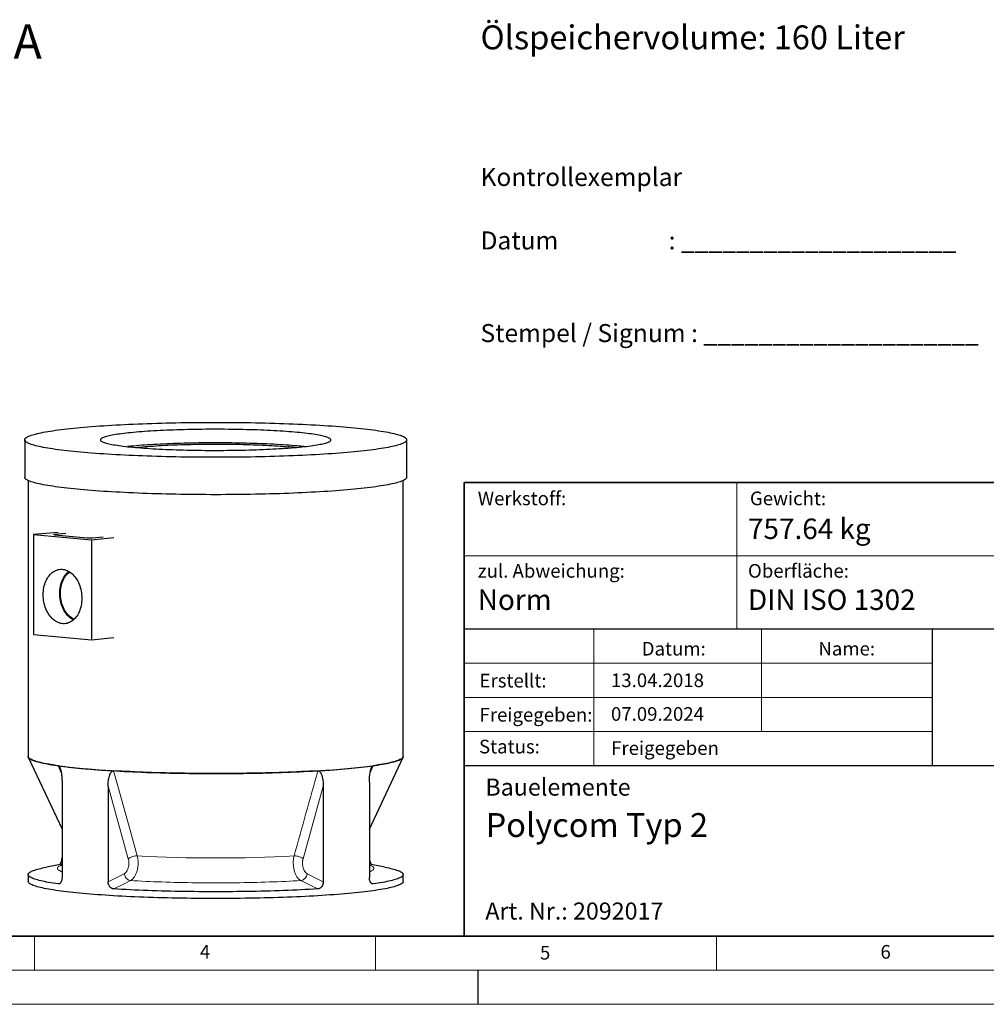
# Model space of a CAD drawing. Units: millimetres. Extents: x -80 to 420, y 0 to 346.
# Drawn here: x 163 to 305, y 0 to 144 of the extents above; entities that cross this region are included whole.
import ezdxf

# ---------------------------------------------------------------- set-up
doc = ezdxf.new("R2010")
doc.units = ezdxf.units.MM
doc.styles.add('SLDTEXTSTYLE0', font='TXT', dxfattribs={"width": 0.605})
doc.styles.add('SLDTEXTSTYLE1', font='TXT', dxfattribs={"width": 0.75})
doc.styles.add('SLDTEXTSTYLE2', font='TXT', dxfattribs={"width": 0.638298})

# ---------------------------------------------------------------- blocks, each defined once
blk = doc.blocks.new('SW_NOTE_0_3')
at = {"color": 0, "linetype": 'Continuous', "lineweight": 18, "char_height": 2.6458, "attachment_point": 1}
for s, insert, style in [('Kontrollexemplar', (0, 3.41), 'SLDTEXTSTYLE1'), ('Datum                    : ____________________', (0, -5.89), 'SLDTEXTSTYLE2'), ('Stempel / Signum : ____________________', (0, -19.47), 'SLDTEXTSTYLE1')]:
    blk.add_mtext(s, dxfattribs=dict(at, insert=insert, style=style))

msp = doc.modelspace()

# ---------------------------------------------------------------- linework, layer by layer
at = {"color": 7, "linetype": 'Continuous', "lineweight": 25}
for p, q in [((163.5825, 82.7486), (163.5825, 77.27168)), ((219.5825, 77.27168), (219.5825, 82.7486)), ((164.0825, 76.78966), (164.0825, 36.3441)), ((219.0825, 36.3441), (219.0825, 76.78966)), ((168.49711, 69.18262), (164.88922, 68.88393)), ((164.88922, 68.88393), (173.3745, 68.10752)), ((164.88922, 68.88393), (164.88922, 54.19581)), ((169.59104, 69.03918), (167.98281, 68.89202)), ((167.98281, 68.82732), (172.75578, 68.39058)), ((173.3745, 68.10752), (176.63878, 68.43764)), ((173.3745, 68.10752), (173.3745, 53.41939)), ((173.46289, 68.39058), (175.07112, 68.53774)), ((410, 55), (228, 55)), ((296.6, 55), (296.6, 35)), ((164.88922, 54.19581), (173.3745, 53.41939)), ((173.3745, 53.41939), (176.63878, 53.74952)), ((164.10775, 36.23628), (169.05582, 25.67934)), ((214.10918, 25.67934), (219.05724, 36.23628)), ((228, 35), (410, 35)), ((169.05582, 32.58335), (169.05582, 18.58801)), ((175.80915, 31.96541), (175.80915, 17.97007)), ((207.35585, 31.96541), (207.35585, 17.97007)), ((214.10918, 32.58335), (214.10918, 18.58801)), ((169.05582, 20.53832), (166.78486, 20.10487)), ((216.38014, 20.10487), (214.10918, 20.53832)), ((164.0825, 19.01709), (164.0825, 18.02128)), ((219.0825, 18.02128), (219.0825, 19.01709))]:
    msp.add_line(p, q, dxfattribs=at)
at = {"color": 7, "linetype": 'Continuous', "lineweight": 35}
for p, q in [((228, 76.5), (228, 10)), ((228, 76.5), (410, 76.5)), ((20, 10), (415, 10))]:
    msp.add_line(p, q, dxfattribs=at)
at = {"color": 7, "linetype": 'Continuous', "lineweight": 18}
for p, q in [((268, 76.5), (268, 55)), ((228, 65.75), (310, 65.75)), ((228, 55), (410, 55)), ((410, 55), (228, 55)), ((247, 55), (247, 35)), ((271.6, 55), (271.6, 40)), ((228, 50), (296.6, 50)), ((296.6, 45), (228, 45)), ((228, 40), (296.6, 40)), ((165, 10), (165, 5)), ((215, 10), (215, 5)), ((265, 10), (265, 5)), ((15, 5), (415, 5)), ((0, 0), (420, 0))]:
    msp.add_line(p, q, dxfattribs=at)
at = {"color": 8, "linetype": 'Continuous', "lineweight": 18}
for p, q in [((167.98281, 68.89202), (167.98281, 68.82732)), ((168.9679, 33.82296), (168.5145, 34.97426)), ((214.65049, 34.97426), (214.19624, 33.82074)), ((178.77447, 21.32156), (175.80915, 31.96541)), ((207.35585, 31.96541), (204.39053, 21.32156)), ((175.80915, 17.97007), (178.17302, 19.15062)), ((204.99198, 19.15062), (207.35585, 17.97007)), ((168.50122, 17.64913), (168.74985, 17.72924)), ((214.40978, 17.73097), (214.66378, 17.64913))]:
    msp.add_line(p, q, dxfattribs=at)
msp.add_line((230, 5), (230, 0))
at = {"color": 7, "linetype": 'Continuous', "lineweight": 25, "flags": 128}
for points in [[(171.78351, 80.93697), (171.27202, 80.98501), (170.77444, 81.03426), (170.29113, 81.08469), (169.82241, 81.13626), (169.3686, 81.18893), (168.93002, 81.24267), (168.50696, 81.29745), (168.09972, 81.35321), (167.70857, 81.40994), (167.33379, 81.46758), (166.97562, 81.5261), (166.63432, 81.58546), (166.31011, 81.64562), (166.00323, 81.70653), (165.71387, 81.76815), (165.44225, 81.83045), (165.18854, 81.89338), (164.95292, 81.95689), (164.73555, 82.02094), (164.53658, 82.0855), (164.35614, 82.15051), (164.19437, 82.21593), (164.05136, 82.28171), (163.92722, 82.34781), (163.82204, 82.41419), (163.73589, 82.4808), (163.66881, 82.54759), (163.62087, 82.61452), (163.59209, 82.68154), (163.5825, 82.7486), (163.59209, 82.81567), (163.62087, 82.88269), (163.66881, 82.94962), (163.73589, 83.01641), (163.82204, 83.08302), (163.92722, 83.1494), (164.05136, 83.2155), (164.19437, 83.28128), (164.35614, 83.3467), (164.53658, 83.41171), (164.73555, 83.47627), (164.95292, 83.54032), (165.18854, 83.60383), (165.44225, 83.66676), (165.71387, 83.72906), (166.00323, 83.79068), (166.31011, 83.85159), (166.63432, 83.91175), (166.97562, 83.97111), (167.33379, 84.02963), (167.70857, 84.08727), (168.09972, 84.14399), (168.50696, 84.19976), (168.93002, 84.25454), (169.3686, 84.30828), (169.82241, 84.36095), (170.29113, 84.41252), (170.77444, 84.46295), (171.27202, 84.5122), (171.78351, 84.56024), (172.30857, 84.60705), (172.84684, 84.65258), (173.39795, 84.6968), (173.96153, 84.73969), (174.53718, 84.78121), (175.12451, 84.82134), (175.72312, 84.86005), (176.33261, 84.89732), (176.95254, 84.93311), (177.5825, 84.9674), (178.22205, 85.00017), (178.87076, 85.0314), (179.52819, 85.06107), (180.19387, 85.08915), (180.86736, 85.11563), (181.5482, 85.14048), (182.23591, 85.1637), (182.93002, 85.18525), (183.63007, 85.20514), (184.33556, 85.22335), (185.04603, 85.23986), (185.76097, 85.25466), (186.4799, 85.26775), (187.20233, 85.27911), (187.92776, 85.28873), (188.6557, 85.29662), (189.38564, 85.30275), (190.11709, 85.30714), (190.84954, 85.30977), (191.5825, 85.31065), (192.31545, 85.30977), (193.0479, 85.30714), (193.77935, 85.30275), (194.5093, 85.29662), (195.23723, 85.28873), (195.96266, 85.27911), (196.68509, 85.26775), (197.40403, 85.25466), (198.11897, 85.23986), (198.82943, 85.22335), (199.53493, 85.20514), (200.23497, 85.18525), (200.92909, 85.1637), (201.6168, 85.14048), (202.29763, 85.11563), (202.97112, 85.08915), (203.63681, 85.06107), (204.29423, 85.0314), (204.94294, 85.00017), (205.5825, 84.9674), (206.21246, 84.93311), (206.83239, 84.89732), (207.44187, 84.86005), (208.04049, 84.82134), (208.62782, 84.78121), (209.20347, 84.73969), (209.76704, 84.6968), (210.31816, 84.65258), (210.85643, 84.60705), (211.38149, 84.56024), (211.89298, 84.5122), (212.39055, 84.46295), (212.87387, 84.41252), (213.34259, 84.36095), (213.79639, 84.30828), (214.23497, 84.25454), (214.65803, 84.19976), (215.06527, 84.14399), (215.45642, 84.08727), (215.83121, 84.02963), (216.18938, 83.97111), (216.53068, 83.91175), (216.85489, 83.85159), (217.16177, 83.79068), (217.45113, 83.72906), (217.72275, 83.66676), (217.97646, 83.60383), (218.21208, 83.54032), (218.42945, 83.47627), (218.62842, 83.41171), (218.80886, 83.3467), (218.97063, 83.28128), (219.11364, 83.2155), (219.23777, 83.1494), (219.34295, 83.08302), (219.42911, 83.01641), (219.49618, 82.94962), (219.54413, 82.88269), (219.5729, 82.81567), (219.5825, 82.7486), (219.5729, 82.68154), (219.54413, 82.61452), (219.49618, 82.54759), (219.42911, 82.4808), (219.34295, 82.41419), (219.23777, 82.34781), (219.11364, 82.28171), (218.97063, 82.21593), (218.80886, 82.15051), (218.62842, 82.0855), (218.42945, 82.02094), (218.21208, 81.95689), (217.97646, 81.89338), (217.72275, 81.83045), (217.45113, 81.76815), (217.16177, 81.70653), (216.85489, 81.64562), (216.53068, 81.58546), (216.18938, 81.5261), (215.83121, 81.46758), (215.45642, 81.40994), (215.06527, 81.35321), (214.65803, 81.29745), (214.23497, 81.24267), (213.79639, 81.18893), (213.34259, 81.13626), (212.87387, 81.08469), (212.39055, 81.03426), (211.89298, 80.98501), (211.38149, 80.93697), (210.85643, 80.89016), (210.31816, 80.84463), (209.76704, 80.80041), (209.20347, 80.75752), (208.62782, 80.716), (208.04049, 80.67587), (207.44187, 80.63716), (206.83239, 80.59989), (206.21246, 80.5641), (205.5825, 80.52981), (204.94294, 80.49704), (204.29423, 80.46581), (203.63681, 80.43614), (202.97112, 80.40806), (202.29763, 80.38158), (201.6168, 80.35673), (200.92909, 80.33351), (200.23497, 80.31195), (199.53493, 80.29207), (198.82943, 80.27386), (198.11897, 80.25735), (197.40403, 80.24255), (196.68509, 80.22946), (195.96266, 80.2181), (195.23723, 80.20848), (194.5093, 80.20059), (193.77935, 80.19446), (193.0479, 80.19007), (192.31545, 80.18744), (191.5825, 80.18656), (190.84954, 80.18744), (190.11709, 80.19007), (189.38564, 80.19446), (188.6557, 80.20059), (187.92776, 80.20848), (187.20233, 80.2181), (186.4799, 80.22946), (185.76097, 80.24255), (185.04603, 80.25735), (184.33556, 80.27386), (183.63007, 80.29207), (182.93002, 80.31195), (182.23591, 80.33351), (181.5482, 80.35673), (180.86736, 80.38158), (180.19387, 80.40806), (179.52819, 80.43614), (178.87076, 80.46581), (178.22205, 80.49704), (177.5825, 80.52981), (176.95254, 80.5641), (176.33261, 80.59989), (175.72312, 80.63716), (175.12451, 80.67587), (174.53718, 80.716), (173.96153, 80.75752), (173.39795, 80.80041), (172.84684, 80.84463), (172.30857, 80.89016), (171.78351, 80.93697)], [(203.5326, 83.84206), (203.14142, 83.87672), (202.73823, 83.91021), (202.32346, 83.94249), (201.89755, 83.97353), (201.46092, 84.0033), (201.01404, 84.03177), (200.55737, 84.05891), (200.09138, 84.08468), (199.61656, 84.10907), (199.13339, 84.13205), (198.64239, 84.15359), (198.14406, 84.17367), (197.63892, 84.19227), (197.12749, 84.20938), (196.6103, 84.22496), (196.08789, 84.23902), (195.56081, 84.25153), (195.0296, 84.26247), (194.49481, 84.27185), (193.95699, 84.27964), (193.41671, 84.28585), (192.87453, 84.29046), (192.331, 84.29346), (191.7867, 84.29487), (191.24218, 84.29467), (190.69802, 84.29286), (190.15478, 84.28945), (189.61302, 84.28445), (189.0733, 84.27784), (188.53619, 84.26965), (188.00224, 84.25988), (187.47201, 84.24854), (186.94604, 84.23565), (186.42489, 84.22121), (185.90909, 84.20524), (185.39918, 84.18776), (184.8957, 84.16879), (184.39915, 84.14834), (183.91006, 84.12644), (183.42893, 84.10311), (182.95627, 84.07837), (182.49257, 84.05225), (182.0383, 84.02478), (181.59394, 83.99598), (181.15995, 83.96589), (180.73678, 83.93453), (180.32487, 83.90195), (179.92464, 83.86816), (179.53652, 83.83322), (179.1609, 83.79714), (178.79818, 83.75998), (178.44873, 83.72177), (178.11292, 83.68255), (177.79108, 83.64236), (177.48357, 83.60124), (177.19069, 83.55924), (176.91275, 83.51639), (176.65005, 83.47275), (176.40284, 83.42836), (176.17139, 83.38326), (175.95594, 83.3375), (175.75671, 83.29113), (175.57392, 83.2442), (175.40774, 83.19675), (175.25835, 83.14884), (175.12591, 83.10051), (175.01056, 83.05182), (174.9124, 83.00281), (174.83156, 82.95353), (174.7681, 82.90405), (174.7221, 82.8544), (174.6936, 82.80465), (174.68264, 82.75483), (174.68921, 82.70501), (174.71333, 82.65524), (174.75496, 82.60556), (174.81406, 82.55603), (174.89057, 82.5067), (174.9844, 82.45762), (175.09547, 82.40884), (175.22365, 82.36042), (175.36881, 82.3124), (175.53081, 82.26483), (175.70947, 82.21776), (175.90461, 82.17125), (176.11602, 82.12533), (176.34349, 82.08006), (176.58678, 82.03549), (176.84564, 81.99165), (177.11979, 81.94861), (177.40897, 81.90639), (177.71285, 81.86504), (178.03113, 81.82462), (178.36349, 81.78515), (178.70956, 81.74668), (179.069, 81.70926), (179.44143, 81.67291), (179.82646, 81.63768), (180.2237, 81.6036), (180.63273, 81.57071), (181.05312, 81.53904), (181.48445, 81.50863), (181.92626, 81.47951), (182.3781, 81.4517), (182.83949, 81.42524), (183.30996, 81.40016), (183.78901, 81.37647), (184.27616, 81.35421), (184.77089, 81.3334), (185.27269, 81.31405), (185.78104, 81.2962), (186.29542, 81.27985), (186.81528, 81.26503), (187.34009, 81.25174), (187.86931, 81.24001), (188.40238, 81.22985), (188.93876, 81.22127), (189.47787, 81.21427), (190.01918, 81.20886), (190.5621, 81.20505), (191.10609, 81.20284), (191.65057, 81.20224), (192.19497, 81.20324), (192.73875, 81.20585), (193.28132, 81.21006), (193.82213, 81.21587), (194.36061, 81.22326), (194.89621, 81.23225), (195.42837, 81.2428), (195.95654, 81.25492), (196.48017, 81.26859), (196.99871, 81.28379), (197.51163, 81.30052), (198.01839, 81.31875), (198.51847, 81.33846), (199.01136, 81.35964), (199.49653, 81.38226), (199.97348, 81.4063), (200.44172, 81.43173), (200.90077, 81.45853), (201.35014, 81.48667), (201.78938, 81.51612), (202.21801, 81.54684), (202.63561, 81.57882), (203.04173, 81.61201), (203.43595, 81.64638), (203.81787, 81.68189), (204.18709, 81.71851), (204.54322, 81.7562), (204.8859, 81.79492), (205.21477, 81.83464), (205.52948, 81.8753), (205.82971, 81.91686), (206.11516, 81.95929), (206.38552, 82.00254), (206.64051, 82.04656), (206.87987, 82.09132), (207.10334, 82.13675), (207.31071, 82.18282), (207.50175, 82.22948), (207.67626, 82.27668), (207.83406, 82.32436), (207.97499, 82.37249), (208.09891, 82.42101), (208.20567, 82.46986), (208.29519, 82.51901), (208.36735, 82.56839), (208.42208, 82.61797), (208.45934, 82.66767), (208.47907, 82.71747), (208.48126, 82.76729), (208.46591, 82.81709), (208.43304, 82.86683), (208.38267, 82.91644), (208.31486, 82.96587), (208.22967, 83.01509), (208.12721, 83.06402), (208.00757, 83.11263), (207.87088, 83.16086), (207.71728, 83.20866), (207.54693, 83.25598), (207.36001, 83.30278), (207.1567, 83.349), (206.93723, 83.3946), (206.70182, 83.43952), (206.45072, 83.48373), (206.18417, 83.52718), (205.90247, 83.56982), (205.60591, 83.61161), (205.29478, 83.6525), (204.96942, 83.69245), (204.63017, 83.73142), (204.27736, 83.76937), (203.91138, 83.80626), (203.5326, 83.84206)], [(203.5326, 81.85045), (203.14142, 81.88511), (202.73823, 81.9186), (202.32346, 81.95088), (201.89755, 81.98192), (201.46092, 82.01169), (201.01404, 82.04016), (200.55737, 82.0673), (200.09138, 82.09307), (199.61656, 82.11746), (199.13339, 82.14044), (198.64239, 82.16198), (198.14406, 82.18206), (197.63892, 82.20066), (197.12749, 82.21777), (196.6103, 82.23335), (196.08789, 82.24741), (195.56081, 82.25992), (195.0296, 82.27086), (194.49481, 82.28024), (193.95699, 82.28803), (193.41671, 82.29424), (192.87453, 82.29885), (192.331, 82.30185), (191.7867, 82.30326), (191.24218, 82.30306), (190.69802, 82.30125), (190.15478, 82.29784), (189.61302, 82.29284), (189.0733, 82.28623), (188.53619, 82.27804), (188.00224, 82.26827), (187.47201, 82.25693), (186.94604, 82.24404), (186.42489, 82.2296), (185.90909, 82.21363), (185.39918, 82.19615), (184.8957, 82.17718), (184.39915, 82.15673), (183.91006, 82.13483), (183.42893, 82.1115), (182.95627, 82.08676), (182.49257, 82.06064), (182.0383, 82.03317), (181.59394, 82.00437), (181.15995, 81.97428), (180.73678, 81.94292), (180.32487, 81.91034), (179.92464, 81.87655), (179.53652, 81.84161), (179.1609, 81.80553), (178.79818, 81.76837), (178.653, 81.7528)], [(179.96663, 81.6254), (180.18896, 81.64972), (180.53059, 81.68498), (180.88525, 81.71915), (181.25251, 81.75218), (181.63195, 81.78404), (182.02312, 81.81469), (182.42556, 81.8441), (182.83879, 81.87222), (183.26233, 81.89902), (183.69568, 81.92449), (184.13832, 81.94857), (184.58974, 81.97125), (185.0494, 81.9925), (185.51676, 82.01229), (185.99127, 82.0306), (186.47237, 82.04742), (186.95949, 82.06271), (187.45206, 82.07646), (187.94951, 82.08865), (188.45123, 82.09928), (188.95665, 82.10833), (189.46516, 82.11578), (189.97616, 82.12163), (190.48906, 82.12587), (191.00325, 82.1285), (191.51812, 82.12951), (192.03307, 82.1289), (192.54748, 82.12668), (193.06076, 82.12284), (193.5723, 82.11739), (194.08149, 82.11034), (194.58774, 82.10169), (195.09044, 82.09146), (195.58901, 82.07965), (196.08285, 82.06629), (196.57139, 82.05138), (197.05405, 82.03495), (197.53026, 82.01701), (197.99946, 81.99758), (198.4611, 81.9767), (198.91463, 81.95437), (199.35951, 81.93064), (199.79523, 81.90552), (200.22127, 81.87904), (200.63712, 81.85125), (201.0423, 81.82216), (201.43633, 81.79182), (201.81875, 81.76026), (202.1891, 81.72752)], [(171.78351, 75.46004), (171.27202, 75.50808), (170.77444, 75.55733), (170.29113, 75.60776), (169.82241, 75.65933), (169.3686, 75.712), (168.93002, 75.76575), (168.50696, 75.82052), (168.09972, 75.87629), (167.70857, 75.93301), (167.33379, 75.99066), (166.97562, 76.04918), (166.63432, 76.10853), (166.31011, 76.16869), (166.00323, 76.2296), (165.71387, 76.29123), (165.44225, 76.35352), (165.18854, 76.41645), (164.95292, 76.47996), (164.73555, 76.54402), (164.53658, 76.60857), (164.35614, 76.67358), (164.19437, 76.739), (164.05136, 76.80478), (163.92722, 76.87089), (163.82204, 76.93726), (163.73589, 77.00387), (163.66881, 77.07066), (163.62087, 77.13759), (163.59209, 77.20461), (163.5825, 77.27168)], [(219.5825, 77.27168), (219.5729, 77.20461), (219.54413, 77.13759), (219.49618, 77.07066), (219.42911, 77.00387), (219.34295, 76.93726), (219.23777, 76.87089), (219.11364, 76.80478), (218.97063, 76.739), (218.80886, 76.67358), (218.62842, 76.60857), (218.42945, 76.54402), (218.21208, 76.47996), (217.97646, 76.41645), (217.72275, 76.35352), (217.45113, 76.29123), (217.16177, 76.2296), (216.85489, 76.16869), (216.53068, 76.10853), (216.18938, 76.04918), (215.83121, 75.99066), (215.45642, 75.93301), (215.06527, 75.87629), (214.65803, 75.82052), (214.23497, 75.76575), (213.79639, 75.712), (213.34259, 75.65933), (212.87387, 75.60776), (212.39055, 75.55733), (211.89298, 75.50808), (211.38149, 75.46004), (210.85643, 75.41324), (210.31816, 75.36771), (209.76704, 75.32348), (209.20347, 75.28059), (208.62782, 75.23907), (208.04049, 75.19894), (207.44187, 75.16023), (206.83239, 75.12297), (206.21246, 75.08718), (205.5825, 75.05288), (204.94294, 75.02011), (204.29423, 74.98888), (203.63681, 74.95921), (202.97112, 74.93113), (202.29763, 74.90466), (201.6168, 74.8798), (200.92909, 74.85659), (200.23497, 74.83503), (199.53493, 74.81514), (198.82943, 74.79693), (198.11897, 74.78042), (197.40403, 74.76562), (196.68509, 74.75253), (195.96266, 74.74118), (195.23723, 74.73155), (194.5093, 74.72367), (193.77935, 74.71753), (193.0479, 74.71314), (192.31545, 74.71051), (191.5825, 74.70963), (190.84954, 74.71051), (190.11709, 74.71314), (189.38564, 74.71753), (188.6557, 74.72367), (187.92776, 74.73155), (187.20233, 74.74118), (186.4799, 74.75253), (185.76097, 74.76562), (185.04603, 74.78042), (184.33556, 74.79693), (183.63007, 74.81514), (182.93002, 74.83503), (182.23591, 74.85659), (181.5482, 74.8798), (180.86736, 74.90466), (180.19387, 74.93113), (179.52819, 74.95921), (178.87076, 74.98888), (178.22205, 75.02011), (177.5825, 75.05288), (176.95254, 75.08718), (176.33261, 75.12297), (175.72312, 75.16023), (175.12451, 75.19894), (174.53718, 75.23907), (173.96153, 75.28059), (173.39795, 75.32348), (172.84684, 75.36771), (172.30857, 75.41324), (171.78351, 75.46004)], [(167.98281, 68.82732), (167.92063, 68.83425), (167.87442, 68.84216), (167.84597, 68.85074), (167.83636, 68.85967), (167.84597, 68.8686), (167.87442, 68.87718), (167.92063, 68.88509), (167.98281, 68.89202)], [(166.30343, 60.04124), (166.30975, 60.30671), (166.32867, 60.56984), (166.36011, 60.82945), (166.40393, 61.08439), (166.45993, 61.33351), (166.52787, 61.57571), (166.60743, 61.80989), (166.69827, 62.03502), (166.79998, 62.25009), (166.91211, 62.45414), (167.03415, 62.64626), (167.16556, 62.82558), (167.30575, 62.99132), (167.45409, 63.14272), (167.60993, 63.27912), (167.77257, 63.39989), (167.94127, 63.50451), (168.1153, 63.59251), (168.29386, 63.66349), (168.47617, 63.71714), (168.66141, 63.75321), (168.84874, 63.77155), (169.03735, 63.77207), (169.22637, 63.75478), (169.41497, 63.71974), (169.60231, 63.66712), (169.78754, 63.59715), (169.96985, 63.51014), (170.14842, 63.40648), (170.32244, 63.28663), (170.49115, 63.15114), (170.65378, 63.0006), (170.80962, 62.83568), (170.95797, 62.65713), (171.09816, 62.46574), (171.22957, 62.26237), (171.35161, 62.04792), (171.46373, 61.82335), (171.56544, 61.58967), (171.65628, 61.34791), (171.73585, 61.09917), (171.80379, 60.84454), (171.85979, 60.58517), (171.90361, 60.32221), (171.93505, 60.05685), (171.95397, 59.79025), (171.96028, 59.52363), (171.95397, 59.25815), (171.93505, 58.99502), (171.90361, 58.73541), (171.85979, 58.48047), (171.80379, 58.23135), (171.73585, 57.98916), (171.65628, 57.75497), (171.56544, 57.52984), (171.46373, 57.31477), (171.35161, 57.11072), (171.22957, 56.9186), (171.09816, 56.73928), (170.95797, 56.57354), (170.80962, 56.42214), (170.65378, 56.28575), (170.49115, 56.16497), (170.32244, 56.06035), (170.14842, 55.97235), (169.96985, 55.90137), (169.78754, 55.84772), (169.60231, 55.81165), (169.41497, 55.79331), (169.22637, 55.79279), (169.03735, 55.81008), (168.84874, 55.84512), (168.66141, 55.89774), (168.47617, 55.96772), (168.29386, 56.05473), (168.1153, 56.15838), (167.94127, 56.27823), (167.77257, 56.41372), (167.60993, 56.56427), (167.45409, 56.72918), (167.30575, 56.90773), (167.16556, 57.09912), (167.03415, 57.30249), (166.91211, 57.51694), (166.79998, 57.74151), (166.69827, 57.97519), (166.60743, 58.21695), (166.52787, 58.46569), (166.45993, 58.72032), (166.40393, 58.97969), (166.36011, 59.24265), (166.32867, 59.50802), (166.30975, 59.77461), (166.30343, 60.04124)], [(168.72148, 60.24955), (168.72777, 60.51116), (168.74662, 60.77042), (168.77793, 61.02616), (168.82157, 61.2772), (168.87734, 61.5224), (168.94497, 61.76064), (169.02417, 61.99083), (169.11458, 62.21193), (169.21577, 62.42292), (169.32729, 62.62285), (169.44862, 62.81079), (169.57922, 62.9859), (169.7185, 63.14737), (169.8658, 63.29447), (170.02047, 63.42652), (170.0624, 63.45877)], [(170.82238, 56.43429), (170.76284, 56.46218), (170.59003, 56.55523), (170.42137, 56.66433), (170.25764, 56.78897), (170.09961, 56.92857), (169.94801, 57.08247), (169.80354, 57.24997), (169.66689, 57.43027), (169.53869, 57.62254), (169.41954, 57.82589), (169.30999, 58.03935), (169.21056, 58.26195), (169.1217, 58.49264), (169.04383, 58.73034), (168.97732, 58.97395), (168.92248, 59.22232), (168.87955, 59.47432), (168.84874, 59.72875), (168.8302, 59.98443), (168.82401, 60.24017), (168.8302, 60.49478), (168.84874, 60.74707), (168.87955, 60.99586), (168.92248, 61.24), (168.97732, 61.47834), (169.04383, 61.70978), (169.1217, 61.93323), (169.21056, 62.14765), (169.30999, 62.35205), (169.41954, 62.54547), (169.53869, 62.72701), (169.66689, 62.89582), (169.80354, 63.05112), (169.94801, 63.19218), (170.09961, 63.31834), (170.18667, 63.38178)], [(170.71414, 56.33603), (170.6982, 56.34404), (170.52143, 56.44296), (170.34903, 56.5581), (170.18179, 56.68894), (170.02047, 56.83487), (169.8658, 56.99522), (169.7185, 57.16928), (169.57922, 57.35623), (169.44862, 57.55524), (169.32729, 57.76539), (169.21577, 57.98573), (169.11458, 58.21524), (169.02417, 58.45288), (168.94497, 58.69757), (168.87734, 58.94819), (168.82157, 59.20359), (168.77793, 59.46262), (168.74662, 59.72408), (168.72777, 59.98679), (168.72148, 60.24955)], [(168.5145, 34.97426), (168.13908, 35.02871), (167.779, 35.08402), (167.4345, 35.14015), (167.1058, 35.19707), (166.79313, 35.25474), (166.49668, 35.31312), (166.21665, 35.37218), (165.95323, 35.43187), (165.70658, 35.49216), (165.47686, 35.55301), (165.26424, 35.61438), (165.06884, 35.67622), (164.89079, 35.7385), (164.73022, 35.80118), (164.58722, 35.86421), (164.46189, 35.92756), (164.35431, 35.99118), (164.26455, 36.05503), (164.19268, 36.11907), (164.13873, 36.18326), (164.10275, 36.24755), (164.08475, 36.31191), (164.0825, 36.3441)], [(164.0825, 36.3441), (164.08383, 36.31929), (164.10046, 36.25316), (164.13608, 36.18709), (164.19067, 36.12112), (164.26419, 36.05532), (164.35659, 35.98971), (164.46781, 35.92435), (164.59776, 35.85927), (164.74637, 35.79454), (164.91352, 35.73018), (165.0991, 35.66625), (165.30298, 35.60278), (165.52502, 35.53983), (165.76508, 35.47743), (166.02297, 35.41563), (166.29853, 35.35448), (166.59156, 35.294), (166.90187, 35.23426), (167.22923, 35.17528), (167.57342, 35.11711), (167.9342, 35.05978), (168.31133, 35.00335), (168.70454, 34.94784), (169.11356, 34.89329), (169.53811, 34.83975), (169.97789, 34.78725), (170.43261, 34.73582), (170.90194, 34.6855), (171.38556, 34.63634), (171.88315, 34.58835), (172.39434, 34.54157), (172.9188, 34.49604), (173.45615, 34.45179), (174.00603, 34.40885), (174.56806, 34.36724), (175.14185, 34.327), (175.727, 34.28815), (176.32311, 34.25072), (176.92976, 34.21475), (177.54654, 34.18024), (178.17302, 34.14723), (178.80877, 34.11573), (179.45334, 34.08578), (180.1063, 34.05738), (180.76719, 34.03057), (181.43555, 34.00536), (182.11093, 33.98176), (182.79285, 33.95979), (183.48085, 33.93948), (184.17444, 33.92082), (184.87315, 33.90384), (185.57651, 33.88855), (186.28401, 33.87495), (186.99517, 33.86306), (187.70951, 33.85288), (188.42652, 33.84443), (189.14571, 33.8377), (189.86658, 33.8327), (190.58865, 33.82944), (191.31139, 33.82792), (192.03433, 33.82814), (192.75695, 33.8301), (193.47877, 33.83379), (194.19927, 33.83922), (194.91796, 33.84638), (195.63435, 33.85526), (196.34794, 33.86587), (197.05823, 33.87819), (197.76474, 33.89221), (198.46698, 33.90793), (199.16446, 33.92533), (199.8567, 33.9444), (200.54322, 33.96513), (201.22355, 33.98751), (201.89721, 34.01151), (202.56375, 34.03713), (203.2227, 34.06434), (203.8736, 34.09312), (204.51601, 34.12346), (205.14948, 34.15534), (205.77358, 34.18873), (206.38787, 34.2236), (206.99192, 34.25995), (207.58533, 34.29773), (208.16768, 34.33693), (208.73856, 34.37751), (209.29759, 34.41946), (209.84437, 34.46273), (210.37854, 34.50731), (210.89971, 34.55315), (211.40754, 34.60023), (211.90166, 34.64852), (212.38174, 34.69798), (212.84745, 34.74857), (213.29846, 34.80027), (213.73446, 34.85304), (214.15516, 34.90684), (214.56025, 34.96162), (214.94947, 35.01737), (215.32253, 35.07403), (215.67919, 35.13157), (216.0192, 35.18995), (216.34231, 35.24912), (216.64832, 35.30906), (216.937, 35.3697), (217.20816, 35.43102), (217.46161, 35.49298), (217.69718, 35.55552), (217.9147, 35.6186), (218.11402, 35.68219), (218.295, 35.74623), (218.45753, 35.81069), (218.60147, 35.87551), (218.72675, 35.94066), (218.83327, 36.00609), (218.92095, 36.07175), (218.98975, 36.1376), (219.0396, 36.2036), (219.07047, 36.26969), (219.08235, 36.33583), (219.0825, 36.3441)], [(219.0825, 36.3441), (219.08025, 36.31191), (219.06225, 36.24755), (219.02626, 36.18326), (218.97232, 36.11907), (218.90044, 36.05503), (218.81069, 35.99118), (218.70311, 35.92756), (218.57778, 35.86421), (218.43478, 35.80118), (218.2742, 35.7385), (218.09616, 35.67622), (217.90076, 35.61438), (217.68813, 35.55301), (217.45842, 35.49216), (217.21177, 35.43187), (216.94834, 35.37218), (216.66831, 35.31312), (216.37187, 35.25474), (216.05919, 35.19707), (215.7305, 35.14015), (215.386, 35.08402), (215.02592, 35.02871), (214.65049, 34.97426)], [(168.5145, 34.97426), (168.91488, 34.9194), (169.33084, 34.86552), (169.7621, 34.81265), (170.20835, 34.76084), (170.6693, 34.71011), (171.14462, 34.66051), (171.63398, 34.61206), (172.13706, 34.56481), (172.65351, 34.51877), (173.18296, 34.474), (173.72506, 34.4305), (174.27944, 34.38833), (174.84571, 34.34749), (175.42348, 34.30803), (176.01236, 34.26997), (176.61194, 34.23334)], [(206.55306, 34.23334), (207.15264, 34.26997), (207.74152, 34.30803), (208.31929, 34.34749), (208.88556, 34.38833), (209.43993, 34.4305), (209.98204, 34.474), (210.51149, 34.51877), (211.02793, 34.56481), (211.53101, 34.61206), (212.02038, 34.66051), (212.4957, 34.71011), (212.95664, 34.76084), (213.4029, 34.81265), (213.83415, 34.86552), (214.25011, 34.9194), (214.65049, 34.97426)], [(206.55306, 34.23334), (205.95803, 34.19898), (205.3536, 34.16604), (204.74016, 34.13451), (204.1181, 34.10444), (203.48784, 34.07583), (202.84979, 34.0487), (202.20436, 34.02308), (201.55198, 33.99898), (200.89307, 33.97641), (200.22807, 33.95539), (199.55741, 33.93593), (198.88153, 33.91805), (198.20087, 33.90176), (197.51588, 33.88707), (196.82701, 33.87398), (196.1347, 33.86252), (195.43942, 33.85267), (194.74161, 33.84446), (194.04173, 33.83788), (193.34024, 33.83295), (192.63761, 33.82965), (191.93428, 33.82801), (191.23072, 33.82801), (190.52739, 33.82965), (189.82475, 33.83295), (189.12327, 33.83788), (188.42339, 33.84446), (187.72558, 33.85267), (187.03029, 33.86252), (186.33799, 33.87398), (185.64911, 33.88707), (184.96413, 33.90176), (184.28347, 33.91805), (183.60759, 33.93593), (182.93693, 33.95539), (182.27193, 33.97641), (181.61302, 33.99898), (180.96064, 34.02308), (180.31521, 34.0487), (179.67716, 34.07583), (179.04689, 34.10444), (178.42484, 34.13451), (177.81139, 34.16604), (177.20696, 34.19898), (176.61194, 34.23334)], [(168.50122, 17.64913), (168.12689, 17.70353), (167.76786, 17.75877), (167.42438, 17.81484), (167.09666, 17.8717), (166.78491, 17.9293), (166.48935, 17.98761), (166.21016, 18.04659), (165.94753, 18.10621), (165.70162, 18.16642), (165.4726, 18.22718), (165.26062, 18.28847), (165.06582, 18.35022), (164.88831, 18.41241), (164.72823, 18.475), (164.58567, 18.53794), (164.46072, 18.60119), (164.35347, 18.66472), (164.26399, 18.72847), (164.19234, 18.79241), (164.13856, 18.8565), (164.10268, 18.92069), (164.08474, 18.98495), (164.08474, 19.04923), (164.10268, 19.11348), (164.13856, 19.17768), (164.19234, 19.24177), (164.26399, 19.30571), (164.35347, 19.36946), (164.46072, 19.43299), (164.58567, 19.49624), (164.72823, 19.55918), (164.88831, 19.62177), (165.06582, 19.68396), (165.26062, 19.74571), (165.4726, 19.80699), (165.70162, 19.86776), (165.94753, 19.92797), (166.21016, 19.98759), (166.48935, 20.04657), (166.78486, 20.10487)], [(216.38014, 20.10487), (216.67565, 20.04657), (216.95484, 19.98759), (217.21747, 19.92797), (217.46338, 19.86776), (217.69239, 19.80699), (217.90437, 19.74571), (218.09918, 19.68396), (218.27668, 19.62177), (218.43677, 19.55918), (218.57933, 19.49624), (218.70427, 19.43299), (218.81152, 19.36946), (218.901, 19.30571), (218.97266, 19.24177), (219.02644, 19.17768), (219.06231, 19.11348), (219.08026, 19.04923), (219.08026, 18.98495), (219.06231, 18.92069), (219.02644, 18.8565), (218.97266, 18.79241), (218.901, 18.72847), (218.81152, 18.66472), (218.70427, 18.60119), (218.57933, 18.53794), (218.43677, 18.475), (218.27668, 18.41241), (218.09918, 18.35022), (217.90437, 18.28847), (217.69239, 18.22718), (217.46338, 18.16642), (217.21747, 18.10621), (216.95484, 18.04659), (216.67565, 17.98761), (216.38008, 17.9293), (216.06834, 17.8717), (215.74062, 17.81484), (215.39713, 17.75877), (215.03811, 17.70353), (214.66378, 17.64913)], [(172.13706, 16.242), (171.6347, 16.28918), (171.14602, 16.33755), (170.67133, 16.38708), (170.21098, 16.43773), (169.76528, 16.48946), (169.33453, 16.54224), (168.91903, 16.59604), (168.51906, 16.65081), (168.13489, 16.70652), (167.7668, 16.76314), (167.41503, 16.82061), (167.07982, 16.87891), (166.7614, 16.93799), (166.46, 16.99782), (166.17581, 17.05834), (165.90904, 17.11953), (165.65986, 17.18133), (165.42844, 17.24371), (165.21496, 17.30662), (165.01954, 17.37002), (164.84233, 17.43387), (164.68344, 17.49812), (164.54299, 17.56273), (164.42107, 17.62765), (164.31776, 17.69284), (164.23315, 17.75826), (164.16727, 17.82386), (164.12019, 17.88959), (164.09192, 17.95542), (164.0825, 18.02128)], [(219.0825, 18.02128), (219.07307, 17.95542), (219.04481, 17.88959), (218.99772, 17.82386), (218.93185, 17.75826), (218.84723, 17.69284), (218.74393, 17.62765), (218.62201, 17.56273), (218.48156, 17.49812), (218.32267, 17.43387), (218.14546, 17.37002), (217.95004, 17.30662), (217.73655, 17.24371), (217.50514, 17.18133), (217.25596, 17.11953), (216.98919, 17.05834), (216.705, 16.99782), (216.40359, 16.93799), (216.08518, 16.87891), (215.74997, 16.82061), (215.3982, 16.76314), (215.0301, 16.70652), (214.64594, 16.65081), (214.24597, 16.59604), (213.83047, 16.54224), (213.39972, 16.48946), (212.95401, 16.43773), (212.49366, 16.38708), (212.01898, 16.33755), (211.53029, 16.28918), (211.02793, 16.242), (210.51225, 16.19603), (209.98359, 16.15131), (209.44232, 16.10788), (208.88881, 16.06576), (208.32344, 16.02497), (207.74659, 15.98556), (207.15867, 15.94754), (206.56007, 15.91094), (205.95121, 15.87579), (205.3325, 15.84211), (204.70436, 15.80992), (204.06724, 15.77925), (203.42155, 15.75011), (202.76776, 15.72254), (202.10629, 15.69653), (201.43762, 15.67212), (200.76219, 15.64932), (200.08047, 15.62815), (199.39292, 15.60861), (198.70002, 15.59073), (198.00225, 15.57452), (197.30007, 15.55998), (196.59398, 15.54713), (195.88445, 15.53597), (195.17197, 15.52652), (194.45703, 15.51877), (193.74012, 15.51275), (193.02174, 15.50844), (192.30236, 15.50585), (191.5825, 15.50499), (190.86263, 15.50585), (190.14326, 15.50844), (189.42487, 15.51275), (188.70797, 15.51877), (187.99303, 15.52652), (187.28055, 15.53597), (186.57102, 15.54713), (185.86493, 15.55998), (185.16275, 15.57452), (184.46497, 15.59073), (183.77208, 15.60861), (183.08453, 15.62815), (182.40281, 15.64932), (181.72738, 15.67212), (181.0587, 15.69653), (180.39724, 15.72254), (179.74344, 15.75011), (179.09776, 15.77925), (178.46063, 15.80992), (177.8325, 15.84211), (177.21379, 15.87579), (176.60492, 15.91094), (176.00633, 15.94754), (175.4184, 15.98556), (174.84156, 16.02497), (174.27619, 16.06576), (173.72268, 16.10788), (173.18141, 16.15131), (172.65275, 16.19603), (172.13706, 16.242)], [(206.53257, 16.90512), (205.93814, 16.87086), (205.33434, 16.83801), (204.72157, 16.80658), (204.10023, 16.7766), (203.47072, 16.74807), (202.83345, 16.72103), (202.18884, 16.69548), (201.53731, 16.67145), (200.87928, 16.64895), (200.21519, 16.62799), (199.54546, 16.6086), (198.87054, 16.59077), (198.19086, 16.57453), (197.50687, 16.55988), (196.81902, 16.54684), (196.12775, 16.5354), (195.43351, 16.52559), (194.73676, 16.5174), (194.03795, 16.51085), (193.33754, 16.50592), (192.63598, 16.50264), (191.93373, 16.501), (191.23126, 16.501), (190.52902, 16.50264), (189.82746, 16.50592), (189.12705, 16.51085), (188.42824, 16.5174), (187.73149, 16.52559), (187.03725, 16.5354), (186.34598, 16.54684), (185.65812, 16.55988), (184.97413, 16.57453), (184.29445, 16.59077), (183.61953, 16.6086), (182.94981, 16.62799), (182.28571, 16.64895), (181.62769, 16.67145), (180.97616, 16.69548), (180.33155, 16.72103), (179.69428, 16.74807), (179.06477, 16.7766), (178.44342, 16.80658), (177.83065, 16.83801), (177.22686, 16.87086), (176.63243, 16.90512)]]:
    msp.add_lwpolyline(points, dxfattribs=at)
at = {"color": 8, "linetype": 'Continuous', "lineweight": 18, "flags": 128}
for points in [[(176.61194, 34.23334), (177.09618, 32.49195), (179.03276, 25.52661), (180.07972, 21.75991)], [(180.07972, 21.75991), (179.95861, 21.75969), (179.83045, 21.74999), (179.69771, 21.731), (179.56296, 21.70308), (179.4288, 21.66678), (179.29782, 21.62279), (179.17256, 21.57197), (179.05544, 21.5153), (178.94872, 21.45387), (178.85445, 21.38887), (178.77447, 21.32156)], [(204.39053, 21.32156), (204.31055, 21.38887), (204.21628, 21.45387), (204.10956, 21.5153), (203.99243, 21.57197), (203.86717, 21.62279), (203.7362, 21.66678), (203.60204, 21.70308), (203.46729, 21.731), (203.33455, 21.74999), (203.20639, 21.75969), (203.08527, 21.75991)], [(169.05582, 19.42418), (169.0308, 19.43362), (168.88947, 19.49099), (168.76557, 19.5487), (168.6592, 19.6067), (168.57043, 19.66494), (168.49933, 19.72339), (168.44595, 19.78199), (168.41035, 19.84071), (168.39254, 19.8995), (168.39254, 19.95831), (168.41035, 20.01709), (168.44595, 20.07581), (168.49933, 20.13442), (168.57043, 20.19286), (168.6592, 20.25111), (168.76557, 20.30911), (168.88947, 20.36681), (169.0308, 20.42418), (169.05582, 20.43362)], [(214.10918, 20.43362), (214.1342, 20.42418), (214.27552, 20.36681), (214.39942, 20.30911), (214.5058, 20.25111), (214.59457, 20.19286), (214.66567, 20.13442), (214.71904, 20.07581), (214.75465, 20.01709), (214.77246, 19.95831), (214.77246, 19.8995), (214.75465, 19.84071), (214.71904, 19.78199), (214.66567, 19.72339), (214.59457, 19.66494), (214.5058, 19.6067), (214.39942, 19.5487), (214.27552, 19.49099), (214.1342, 19.43362), (214.10918, 19.42418)], [(179.10403, 18.14013), (178.98684, 18.15841), (178.86975, 18.1956), (178.75513, 18.25095), (178.64528, 18.32336), (178.54241, 18.41136), (178.44859, 18.51318), (178.36572, 18.62678), (178.29545, 18.74987), (178.23921, 18.87996), (178.19812, 19.01445), (178.17302, 19.15062)], [(204.99198, 19.15062), (204.96687, 19.01445), (204.92579, 18.87996), (204.86954, 18.74987), (204.79928, 18.62678), (204.7164, 18.51318), (204.62258, 18.41136), (204.51972, 18.32336), (204.40986, 18.25095), (204.29524, 18.1956), (204.17816, 18.15841), (204.06096, 18.14013)], [(179.10403, 18.14013), (177.98247, 17.57971), (176.63243, 16.90512)], [(204.06096, 18.14013), (203.51448, 18.10918), (202.95883, 18.07963), (202.39444, 18.05149), (201.82175, 18.0248), (201.2412, 17.99957), (200.65323, 17.97582), (200.05829, 17.95357), (199.45685, 17.93284), (198.84936, 17.91364), (198.23628, 17.89599), (197.6181, 17.8799), (196.99528, 17.86539), (196.36831, 17.85245), (195.73766, 17.84112), (195.10382, 17.83138), (194.46727, 17.82326), (193.82851, 17.81676), (193.18803, 17.81187), (192.54631, 17.80861), (191.90385, 17.80698), (191.26115, 17.80698), (190.61869, 17.80861), (189.97697, 17.81187), (189.33648, 17.81676), (188.69772, 17.82326), (188.06118, 17.83138), (187.42734, 17.84112), (186.79669, 17.85245), (186.16971, 17.86539), (185.54689, 17.8799), (184.92871, 17.89599), (184.31564, 17.91364), (183.70815, 17.93284), (183.1067, 17.95357), (182.51177, 17.97582), (181.9238, 17.99957), (181.34324, 18.0248), (180.77056, 18.05149), (180.20617, 18.07963), (179.65052, 18.10918), (179.10403, 18.14013)], [(206.53257, 16.90512), (205.41092, 17.46559), (204.06096, 18.14013)]]:
    msp.add_lwpolyline(points, dxfattribs=at)
at = {"color": 7, "linetype": 'Continuous', "lineweight": 25}
for centre, radius, start, end in [((197.65142, 31.8403), 50.09317, 83.6424458, 84.8027462), ((198.31249, 24.53352), 57.55415, 83.8163247, 84.7961715), ((173.10933, 72.91054), 4.53376, 265.5273983, 274.4726017)]:
    msp.add_arc(centre, radius, start, end, dxfattribs=at)
at = {"color": 8, "linetype": 'Continuous', "lineweight": 18}
msp.add_arc((191.5825, 234.45092), 213.00183, 266.9043398, 273.0956602, dxfattribs=at)
at = {"color": 7, "linetype": 'Continuous', "lineweight": 25}
for points, knots in [([(168.5145, 34.97426), (168.53016, 34.97206), (168.54555, 34.96689), (168.56828, 34.95508), (168.5758, 34.95046), (168.59071, 34.93993), (168.59814, 34.93398), (168.61986, 34.91463), (168.63368, 34.89967), (168.66027, 34.86646), (168.67305, 34.84815), (168.70991, 34.78929), (168.73183, 34.74604), (168.76215, 34.67731), (168.77181, 34.65373), (168.79039, 34.60546), (168.79932, 34.58071), (168.82485, 34.50578), (168.84031, 34.45474), (168.86892, 34.35104), (168.88206, 34.29837), (168.90645, 34.19173), (168.91771, 34.13775), (168.93861, 34.0287), (168.94827, 33.97357), (168.97489, 33.80834), (168.98963, 33.69783), (169.01439, 33.47627), (169.02439, 33.36522), (169.04024, 33.14262), (169.04608, 33.03108), (169.05387, 32.80755), (169.05582, 32.69556), (169.05582, 32.58335)], [0, 0, 0, 0, 0.03125, 0.03125, 0.046875, 0.046875, 0.0625, 0.0625, 0.09375, 0.09375, 0.125, 0.125, 0.1875, 0.1875, 0.21875, 0.21875, 0.25, 0.25, 0.3125, 0.3125, 0.375, 0.375, 0.4375, 0.4375, 0.5, 0.5, 0.625, 0.625, 0.75, 0.75, 0.875, 0.875, 1, 1, 1, 1]), ([(214.10918, 32.58335), (214.10918, 32.69555), (214.11112, 32.80755), (214.11891, 33.03113), (214.12476, 33.14272), (214.14062, 33.36544), (214.15063, 33.47657), (214.17542, 33.69833), (214.19019, 33.80896), (214.21687, 33.97441), (214.22652, 34.02949), (214.24745, 34.13853), (214.25873, 34.1926), (214.28325, 34.29968), (214.29654, 34.35285), (214.32528, 34.45678), (214.34072, 34.50755), (214.37433, 34.60602), (214.39249, 34.65373), (214.42257, 34.72208), (214.43308, 34.74431), (214.4553, 34.78743), (214.46708, 34.80841), (214.49159, 34.84762), (214.50434, 34.86594), (214.53109, 34.89943), (214.54522, 34.9147), (214.57408, 34.94042), (214.58884, 34.95095), (214.61156, 34.96281), (214.61923, 34.9661), (214.63476, 34.97128), (214.64264, 34.97316), (214.65049, 34.97426)], [0, 0, 0, 0, 0.125, 0.125, 0.25, 0.25, 0.375, 0.375, 0.5, 0.5, 0.5625, 0.5625, 0.625, 0.625, 0.6875, 0.6875, 0.75, 0.75, 0.8125, 0.8125, 0.84375, 0.84375, 0.875, 0.875, 0.90625, 0.90625, 0.9375, 0.9375, 0.96875, 0.96875, 0.984375, 0.984375, 1, 1, 1, 1]), ([(175.80915, 31.96541), (175.80915, 32.07761), (175.81192, 32.18918), (175.82306, 32.41103), (175.83142, 32.52131), (175.85414, 32.7405), (175.8685, 32.84941), (175.90416, 33.06564), (175.92545, 33.17296), (175.96406, 33.33244), (175.97806, 33.38535), (176.00847, 33.4897), (176.0249, 33.54124), (176.0607, 33.64279), (176.08015, 33.69297), (176.12234, 33.79041), (176.14507, 33.83769), (176.19474, 33.92853), (176.22165, 33.97212), (176.26645, 34.03361), (176.28213, 34.05346), (176.31537, 34.0915), (176.33303, 34.10979), (176.36987, 34.14338), (176.38909, 34.15877), (176.42952, 34.18612), (176.45094, 34.19814), (176.49482, 34.2172), (176.51735, 34.22431), (176.55211, 34.23091), (176.56386, 34.23243), (176.58772, 34.23401), (176.59984, 34.23405), (176.61194, 34.23334)], [0, 0, 0, 0, 0.125, 0.125, 0.25, 0.25, 0.375, 0.375, 0.5, 0.5, 0.5625, 0.5625, 0.625, 0.625, 0.6875, 0.6875, 0.75, 0.75, 0.8125, 0.8125, 0.84375, 0.84375, 0.875, 0.875, 0.90625, 0.90625, 0.9375, 0.9375, 0.96875, 0.96875, 0.984375, 0.984375, 1, 1, 1, 1]), ([(206.55306, 34.23334), (206.57718, 34.23477), (206.60081, 34.23317), (206.6356, 34.22662), (206.64709, 34.22375), (206.66984, 34.21666), (206.68116, 34.21243), (206.71418, 34.19808), (206.73514, 34.18631), (206.77532, 34.15921), (206.79459, 34.14383), (206.85, 34.09341), (206.88277, 34.05517), (206.92792, 33.99334), (206.94228, 33.97196), (206.96983, 33.92791), (206.98305, 33.90518), (207.02078, 33.83605), (207.04354, 33.78851), (207.08553, 33.69126), (207.10476, 33.64155), (207.14037, 33.5404), (207.15676, 33.48896), (207.18714, 33.3846), (207.20114, 33.33163), (207.23967, 33.17236), (207.26092, 33.06515), (207.29654, 32.84912), (207.31088, 32.74029), (207.33359, 32.52122), (207.34194, 32.41098), (207.35308, 32.18918), (207.35585, 32.07762), (207.35585, 31.96541)], [0, 0, 0, 0, 0.03125, 0.03125, 0.046875, 0.046875, 0.0625, 0.0625, 0.09375, 0.09375, 0.125, 0.125, 0.1875, 0.1875, 0.21875, 0.21875, 0.25, 0.25, 0.3125, 0.3125, 0.375, 0.375, 0.4375, 0.4375, 0.5, 0.5, 0.625, 0.625, 0.75, 0.75, 0.875, 0.875, 1, 1, 1, 1]), ([(168.68027, 20.46664), (168.70765, 20.4905), (168.76317, 20.5389), (168.83926, 20.64123), (168.90732, 20.76329), (168.96517, 20.90372), (169.00989, 21.05856), (169.0471, 21.24996), (169.05256, 21.39067), (169.05582, 21.47458)], [0, 0, 0, 0, 0.128203732, 0.259952059, 0.392906972, 0.525877748, 0.662217915, 0.798569443, 1, 1, 1, 1]), ([(214.10918, 21.47458), (214.11084, 21.4162), (214.11416, 21.29944), (214.14007, 21.12634), (214.18102, 20.96112), (214.23655, 20.80885), (214.30483, 20.67388), (214.38298, 20.5633), (214.44561, 20.49374), (214.48209, 20.47016), (214.48873, 20.46587)], [0, 0, 0, 0, 0.139780523, 0.279555786, 0.419413926, 0.559256452, 0.697417267, 0.835558969, 0.970089237, 1, 1, 1, 1]), ([(169.05582, 18.58801), (169.05582, 18.52189), (169.05222, 18.4573), (169.04165, 18.36262), (169.03727, 18.33142), (169.02672, 18.2698), (169.02052, 18.23923), (168.99959, 18.15043), (168.98251, 18.09469), (168.95231, 18.01624), (168.94147, 17.99096), (168.9182, 17.9422), (168.90588, 17.91899), (168.86732, 17.85342), (168.83931, 17.81481), (168.79388, 17.76476), (168.77807, 17.74932), (168.74586, 17.72173), (168.72945, 17.70954), (168.67936, 17.67767), (168.64481, 17.66266), (168.57334, 17.64572), (168.53734, 17.64403), (168.50122, 17.64913)], [0, 0, 0, 0, 0.125, 0.125, 0.1875, 0.1875, 0.25, 0.25, 0.375, 0.375, 0.4375, 0.4375, 0.5, 0.5, 0.625, 0.625, 0.6875, 0.6875, 0.75, 0.75, 0.875, 0.875, 1, 1, 1, 1]), ([(176.63243, 16.90512), (176.57669, 16.90842), (176.52204, 16.91839), (176.44165, 16.94297), (176.41512, 16.95277), (176.36258, 16.97569), (176.33659, 16.98882), (176.26118, 17.03227), (176.21368, 17.06685), (176.1465, 17.12702), (176.12467, 17.14861), (176.08313, 17.19388), (176.06339, 17.21756), (176.00715, 17.29161), (175.9736, 17.34496), (175.91452, 17.45985), (175.8899, 17.5196), (175.86, 17.61236), (175.8512, 17.64381), (175.836, 17.70781), (175.82958, 17.74045), (175.81427, 17.83831), (175.80915, 17.90398), (175.80915, 17.97007)], [0, 0, 0, 0, 0.125, 0.125, 0.1875, 0.1875, 0.25, 0.25, 0.375, 0.375, 0.4375, 0.4375, 0.5, 0.5, 0.625, 0.625, 0.75, 0.75, 0.8125, 0.8125, 0.875, 0.875, 1, 1, 1, 1]), ([(207.35585, 17.97007), (207.35585, 17.90395), (207.35072, 17.83856), (207.33561, 17.74153), (207.32932, 17.70936), (207.31421, 17.64539), (207.30532, 17.61343), (207.27526, 17.51997), (207.25068, 17.46042), (207.20699, 17.37521), (207.19128, 17.3475), (207.15748, 17.29352), (207.13954, 17.26753), (207.08323, 17.19328), (207.04214, 17.14836), (206.97502, 17.08801), (206.95158, 17.06897), (206.90369, 17.03405), (206.87921, 17.01812), (206.80419, 16.9748), (206.75209, 16.95186), (206.64347, 16.91845), (206.58834, 16.90842), (206.53257, 16.90512)], [0, 0, 0, 0, 0.125, 0.125, 0.1875, 0.1875, 0.25, 0.25, 0.375, 0.375, 0.4375, 0.4375, 0.5, 0.5, 0.625, 0.625, 0.6875, 0.6875, 0.75, 0.75, 0.875, 0.875, 1, 1, 1, 1]), ([(214.66378, 17.64913), (214.62767, 17.64403), (214.59199, 17.64574), (214.5391, 17.65812), (214.52158, 17.6639), (214.48676, 17.67882), (214.46946, 17.68799), (214.41911, 17.71993), (214.38716, 17.74724), (214.34169, 17.79711), (214.32687, 17.81534), (214.29857, 17.85422), (214.28509, 17.87486), (214.24658, 17.94024), (214.22347, 17.98841), (214.18263, 18.09415), (214.16552, 18.15008), (214.1447, 18.2382), (214.13857, 18.26829), (214.12796, 18.32992), (214.12347, 18.36157), (214.11277, 18.45705), (214.10918, 18.52192), (214.10918, 18.58801)], [0, 0, 0, 0, 0.125, 0.125, 0.1875, 0.1875, 0.25, 0.25, 0.375, 0.375, 0.4375, 0.4375, 0.5, 0.5, 0.625, 0.625, 0.75, 0.75, 0.8125, 0.8125, 0.875, 0.875, 1, 1, 1, 1])]:
    msp.add_open_spline(points, degree=3, knots=knots, dxfattribs=at)
at = {"color": 8, "linetype": 'Continuous', "lineweight": 18}
msp.add_open_spline([(203.08527, 21.75991), (204.24074, 25.91751), (205.39677, 30.07536), (206.55306, 34.23334)], degree=3, dxfattribs=at)
for points, knots in [([(180.07972, 21.75991), (180.10201, 21.67767), (180.12138, 21.59361), (180.1545, 21.42198), (180.16826, 21.3344), (180.19016, 21.15574), (180.19831, 21.06465), (180.20877, 20.87883), (180.21099, 20.78587), (180.20962, 20.5999), (180.20604, 20.50687), (180.19306, 20.32075), (180.18367, 20.22766), (180.14646, 19.94826), (180.11065, 19.76891), (180.04104, 19.50995), (180.01516, 19.42532), (179.95785, 19.25957), (179.92696, 19.18002), (179.86089, 19.02739), (179.82571, 18.9543), (179.75105, 18.81456), (179.71158, 18.74791), (179.62816, 18.62131), (179.58501, 18.56254), (179.49596, 18.45383), (179.45005, 18.40387), (179.35549, 18.31272), (179.30683, 18.27154), (179.20664, 18.1983), (179.15573, 18.1667), (179.10403, 18.14013)], [0, 0, 0, 0, 0.0625, 0.0625, 0.125, 0.125, 0.1875, 0.1875, 0.25, 0.25, 0.3125, 0.3125, 0.375, 0.375, 0.5, 0.5, 0.5625, 0.5625, 0.625, 0.625, 0.6875, 0.6875, 0.75, 0.75, 0.8125, 0.8125, 0.875, 0.875, 0.9375, 0.9375, 1, 1, 1, 1]), ([(204.06096, 18.14013), (204.00927, 18.1667), (203.9587, 18.19813), (203.85973, 18.27033), (203.81134, 18.31111), (203.71671, 18.40202), (203.67047, 18.45216), (203.58026, 18.56214), (203.53712, 18.62095), (203.4547, 18.74588), (203.41541, 18.812), (203.34065, 18.95156), (203.30519, 19.02499), (203.23823, 19.17946), (203.20736, 19.25908), (203.1507, 19.4227), (203.1249, 19.50674), (203.07837, 19.67926), (203.05763, 19.76774), (203.02141, 19.94933), (203.00625, 20.04081), (202.98168, 20.22474), (202.97225, 20.31724), (202.95913, 20.50333), (202.95544, 20.59691), (202.95397, 20.7852), (202.95623, 20.87825), (202.96649, 21.06178), (202.9745, 21.15234), (202.99625, 21.33106), (203.01, 21.41921), (203.04347, 21.59302), (203.06299, 21.67767), (203.08527, 21.75991)], [0, 0, 0, 0, 0.0625, 0.0625, 0.125, 0.125, 0.1875, 0.1875, 0.25, 0.25, 0.3125, 0.3125, 0.375, 0.375, 0.4375, 0.4375, 0.5, 0.5, 0.5625, 0.5625, 0.625, 0.625, 0.6875, 0.6875, 0.75, 0.75, 0.8125, 0.8125, 0.875, 0.875, 0.9375, 0.9375, 1, 1, 1, 1]), ([(178.17302, 19.15062), (178.20483, 19.16651), (178.23617, 19.18542), (178.29786, 19.22925), (178.32783, 19.2539), (178.4152, 19.33577), (178.47012, 19.40079), (178.57297, 19.55251), (178.61897, 19.63633), (178.68011, 19.77358), (178.69918, 19.82127), (178.73455, 19.92066), (178.75053, 19.97141), (178.79351, 20.12672), (178.81563, 20.2343), (178.84628, 20.45781), (178.85423, 20.56949), (178.85551, 20.7369), (178.85414, 20.79269), (178.84768, 20.90422), (178.84265, 20.95889), (178.82237, 21.11975), (178.80198, 21.22282), (178.77447, 21.32156)], [0, 0, 0, 0, 0.0625, 0.0625, 0.125, 0.125, 0.25, 0.25, 0.375, 0.375, 0.4375, 0.4375, 0.5, 0.5, 0.625, 0.625, 0.75, 0.75, 0.8125, 0.8125, 0.875, 0.875, 1, 1, 1, 1]), ([(204.39053, 21.32156), (204.37677, 21.27218), (204.36472, 21.22137), (204.34406, 21.11703), (204.33557, 21.06412), (204.31542, 20.90321), (204.30901, 20.79299), (204.31083, 20.567), (204.319, 20.45535), (204.34177, 20.28983), (204.35114, 20.23495), (204.37351, 20.12602), (204.38632, 20.07295), (204.42942, 19.91775), (204.46435, 19.81954), (204.54697, 19.63434), (204.59312, 19.55079), (204.66934, 19.43851), (204.69593, 19.40327), (204.75152, 19.3374), (204.78001, 19.30737), (204.86744, 19.22572), (204.92835, 19.1824), (204.99198, 19.15062)], [0, 0, 0, 0, 0.0625, 0.0625, 0.125, 0.125, 0.25, 0.25, 0.375, 0.375, 0.4375, 0.4375, 0.5, 0.5, 0.625, 0.625, 0.75, 0.75, 0.8125, 0.8125, 0.875, 0.875, 1, 1, 1, 1])]:
    msp.add_open_spline(points, degree=3, knots=knots, dxfattribs=at)

# ---------------------------------------------------------------- block references
at = {"color": 7, "linetype": 'Continuous', "lineweight": 18}
msp.add_blockref('SW_NOTE_0_3', (230.40106, 119.19145), dxfattribs=at)

# ---------------------------------------------------------------- texts
at = {"color": 7, "linetype": 'Continuous', "lineweight": 18, "style": 'SLDTEXTSTYLE0'}
for s, insert, char_height, attachment_point in [('Ölspeichervolume: 160 Liter', (230.40106, 143.49906), 3.5, 1), ('Werkstoff:', (230, 75.16108), 2, 1), ('Gewicht:', (269.89795, 75.16108), 2, 1), ('757.64 kg', (269.61261, 71.21219), 3, 1), ('zul. Abweichung:', (230, 64.54233), 2, 1), ('Oberfläche:', (269.61261, 64.54233), 2, 1), ('Norm', (230, 60.81194), 3, 1), ('DIN ISO 1302', (269.61261, 60.81194), 3, 1), ('Datum:', (254.03554, 53.12948), 2, 1), ('Name:', (279.93493, 53.13606), 2, 1), ('Erstellt:', (230.26141, 48.44995), 2, 1), ('13.04.2018', (249.52847, 48.49891), 2, 1), ('Freigegeben:', (230.26141, 43.44338), 2, 1), ('07.09.2024', (249.52847, 43.56031), 2, 1), ('Status:', (230.18512, 38.77938), 2, 1), ('Freigegeben', (249.55684, 38.55817), 2, 1), ('Bauelemente', (231.11596, 33.0905), 2.5, 1), ('Polycom Typ 2', (231.1476, 28.03079), 3.5, 1), ('Art. Nr.: 2092017', (231.11321, 14.9211), 2.5, 1), ('4', (190.02272, 8.70732), 2, 2), ('6', (289.78865, 8.68847), 2, 2), ('5', (239.87498, 8.56375), 2, 2)]:
    msp.add_mtext(s, dxfattribs=dict(at, insert=insert, char_height=char_height, attachment_point=attachment_point))
at = {"color": 7, "linetype": 'Continuous', "insert": (161.94959, 143.63666), "char_height": 5, "attachment_point": 1, "style": 'SLDTEXTSTYLE0'}
msp.add_mtext('A', dxfattribs=at)

doc.saveas('drawing.dxf')
